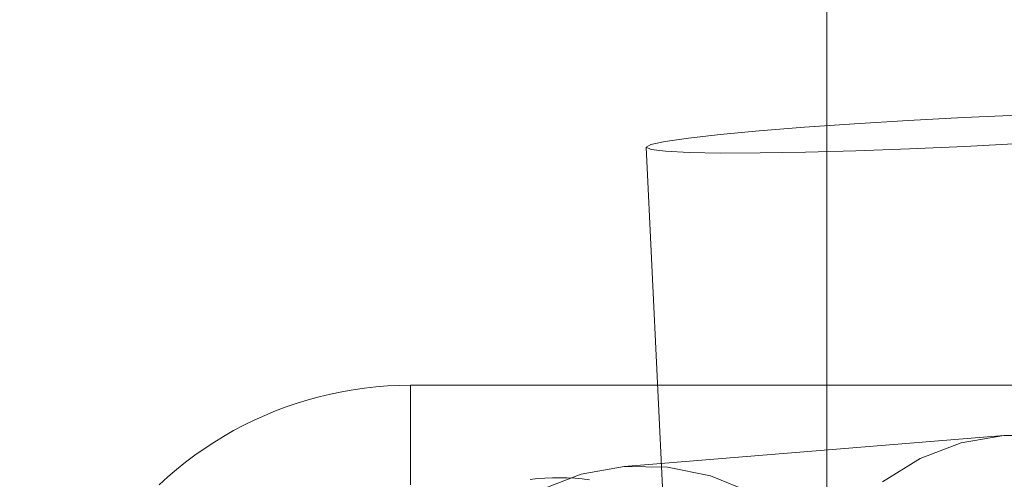
# Model space of a CAD drawing. Units: millimetres. Extents: x 701 to 17430, y -7805 to 6536.
# Drawn here: x 4021 to 4061, y -2279 to -2260 of the extents above; entities that cross this region are included whole.
import ezdxf

# ---------------------------------------------------------------- set-up
doc = ezdxf.new("R2010")
doc.units = ezdxf.units.MM
doc.header["$MEASUREMENT"] = 0
doc.linetypes.add('Wipeout_Contour', pattern=[1000, 0, -1000])
doc.layers.add('STREFA', color=7, linetype='Continuous')
doc.layers.add('STREFA_Nr_pióra__7', color=7, linetype='Continuous', lineweight=18)
doc.layers.add('ZESTAW_Nr_pióra__7_Nr_pióra__7', color=7, linetype='Continuous', lineweight=18)
doc.styles.add('GENERATED_STYLE_1', font='txt')
doc.dimstyles.new('GENERATED_STYLE__1', dxfattribs={"dimtxt": 150, "dimasz": 91.78744, "dimexe": 0.18, "dimexo": 0, "dimgap": 0.09, "dimtad": 0, "dimtih": 1, "dimtoh": 1, "dimdec": 0, "dimlfac": 0.1, "dimzin": 0, "dimdsep": 46, "dimtxsty": 'GENERATED_STYLE_1', "dimblk": 'ARROWHEAD_5', "dimblk1": 'ARROWHEAD_5', "dimblk2": 'ARROWHEAD_5', "dimcen": 0.09, "dimclrd": 7, "dimclre": 7, "dimclrt": 7, "dimazin": 0, "dimtfac": 1, "dimtdec": 4, "dimtmove": 0, "dimatfit": 3, "dimfxl": 0, "dimtolj": 1, "dimtzin": 0, "dimarcsym": 0})
doc.dimstyles.new('GENERATED_STYLE__4', dxfattribs={"dimtxt": 150, "dimasz": 91.78744, "dimexe": 0.18, "dimexo": 3000, "dimgap": 0.09, "dimtad": 0, "dimtih": 1, "dimtoh": 1, "dimdec": 0, "dimlfac": 0.1, "dimzin": 0, "dimdsep": 46, "dimtxsty": 'GENERATED_STYLE_1', "dimblk": 'ARROWHEAD_5', "dimblk1": 'ARROWHEAD_5', "dimblk2": 'ARROWHEAD_5', "dimcen": 0.09, "dimclrd": 7, "dimclre": 7, "dimclrt": 7, "dimazin": 0, "dimtfac": 1, "dimtdec": 4, "dimtmove": 0, "dimatfit": 3, "dimfxl": 0, "dimtolj": 1, "dimtzin": 0, "dimarcsym": 0})

# ---------------------------------------------------------------- blocks, each defined once
blk = doc.blocks.new('*D1')
at = {"layer": 'STREFA', "linetype": 'Continuous', "lineweight": 0, "true_color": 0x000000}
for points in [[(1671.324, -7205.358), (1764.625, -7230.358), (1764.625, -7180.358)], [(14809.538, -7205.358), (14716.237, -7180.358), (14716.237, -7230.358)]]:
    blk.add_hatch(color=18, dxfattribs=at).paths.add_polyline_path(points)
at = {"layer": 'STREFA_Nr_pióra__7', "linetype": 'Continuous'}
for p, q in [((1671.324, -7295.938), (1671.324, -7114.778)), ((14809.538, -7295.938), (14809.538, -7114.778)), ((1671.324, -7205.358), (1764.625, -7180.358)), ((1764.625, -7180.358), (1764.625, -7230.358)), ((14809.538, -7205.358), (14716.237, -7180.358)), ((14716.237, -7230.358), (14716.237, -7180.358)), ((1671.324, -7205.358), (1764.625, -7230.358)), ((1764.625, -7205.358), (7959.94, -7205.358)), ((8520.922, -7205.358), (14716.237, -7205.358)), ((14809.538, -7205.358), (14716.237, -7230.358))]:
    blk.add_line(p, q, dxfattribs=at)
at = {"color": 254, "linetype": 'Wipeout_Contour', "lineweight": 0, "ltscale": 43792.615669}
blk.add_wipeout([(7958.974, -7305.358), (8521.888, -7305.358), (8521.888, -7105.358), (7958.974, -7105.358)], dxfattribs=at).dxf.layer = 'STREFA'
at = {"layer": 'STREFA_Nr_pióra__7', "insert": (7983.974, -7280.358), "char_height": 150, "attachment_point": 7, "style": 'GENERATED_STYLE_1'}
blk.add_mtext('\\A1;{\\fArial|b0|i0|c238|p38;1\xa0314}', dxfattribs=at)
blk = doc.blocks.new('ARROWHEAD_5')
at = {"color": 0, "linetype": 'Continuous', "lineweight": 0}
blk.add_line((0, 0), (-1, 0), dxfattribs=at)
blk.add_solid([(-1, 0.2679), (0, 0), (-1, -0.2679), (-1, 0.2679)], dxfattribs=at)
blk = doc.blocks.new('*D5')
at = {"layer": 'STREFA', "linetype": 'Continuous', "lineweight": 0, "true_color": 0x000000}
for points in [[(700.501, -7705.358), (793.802, -7730.358), (793.802, -7680.358)], [(16305.1, -7705.358), (16211.799, -7680.358), (16211.799, -7730.358)]]:
    blk.add_hatch(color=18, dxfattribs=at).paths.add_polyline_path(points)
at = {"layer": 'STREFA_Nr_pióra__7', "linetype": 'Continuous'}
for p, q in [((700.501, -7795.938), (700.501, -4705.358)), ((16305.1, -7795.938), (16305.1, -4705.358)), ((700.501, -7705.358), (793.802, -7680.358)), ((793.802, -7680.358), (793.802, -7730.358)), ((16305.1, -7705.358), (16211.799, -7680.358)), ((16211.799, -7730.358), (16211.799, -7680.358)), ((700.501, -7705.358), (793.802, -7730.358)), ((793.802, -7705.358), (8222.309, -7705.358)), ((8783.292, -7705.358), (16211.799, -7705.358)), ((16305.1, -7705.358), (16211.799, -7730.358))]:
    blk.add_line(p, q, dxfattribs=at)
at = {"color": 254, "linetype": 'Wipeout_Contour', "lineweight": 0, "ltscale": 45906.263951}
blk.add_wipeout([(8221.343, -7805.358), (8784.258, -7805.358), (8784.258, -7605.358), (8221.343, -7605.358)], dxfattribs=at).dxf.layer = 'STREFA'
at = {"layer": 'STREFA_Nr_pióra__7', "insert": (8246.343, -7780.358), "char_height": 150, "attachment_point": 7, "style": 'GENERATED_STYLE_1'}
blk.add_mtext('\\A1;{\\fArial|b0|i0|c238|p38;1\xa0560}', dxfattribs=at)

msp = doc.modelspace()

# ---------------------------------------------------------------- linework, layer by layer
at = {"layer": 'ZESTAW_Nr_pióra__7_Nr_pióra__7', "linetype": 'Continuous'}
for p, q in [((4053.901, -1290.052), (4053.901, -2790.052)), ((4053.901, -1290.052), (4053.901, -2790.052)), ((4057.223, -2264.236), (4055.038, -2264.368)), ((4059.477, -2264.119), (4057.223, -2264.236)), ((4061.732, -2264.02), (4059.477, -2264.119)), ((4051.137, -2264.658), (4049.54, -2264.807)), ((4052.988, -2264.51), (4051.137, -2264.658)), ((4055.038, -2264.368), (4052.988, -2264.51)), ((4047.294, -2265.092), (4046.713, -2265.22)), ((4048.246, -2264.953), (4047.294, -2265.092)), ((4049.54, -2264.807), (4048.246, -2264.953)), ((4046.713, -2265.22), (4046.52, -2265.331)), ((4046.52, -2265.331), (4046.722, -2265.424)), ((4048.916, -2315.222), (4046.52, -2265.331)), ((4046.722, -2265.424), (4047.313, -2265.495)), ((4047.313, -2265.495), (4048.274, -2265.542)), ((4048.274, -2265.542), (4049.576, -2265.564)), ((4049.576, -2265.564), (4051.18, -2265.56)), ((4051.18, -2265.56), (4053.037, -2265.53)), ((4053.037, -2265.53), (4055.091, -2265.474)), ((4055.091, -2265.474), (4057.278, -2265.396)), ((4057.278, -2265.396), (4059.534, -2265.297)), ((4059.534, -2265.297), (4061.788, -2265.18)), ((4034.554, -2275.237), (4035.021, -2275.17)), ((4035.021, -2275.17), (4035.489, -2275.119)), ((4035.489, -2275.119), (4035.959, -2275.082)), ((4035.959, -2275.082), (4036.43, -2275.059)), ((4036.43, -2275.059), (4036.901, -2275.052)), ((4036.901, -2275.052), (4061.901, -2275.052)), ((4036.901, -2275.059), (4036.901, -2275.082)), ((4036.901, -2275.082), (4036.901, -2275.119)), ((4036.901, -2275.119), (4036.901, -2275.17)), ((4036.901, -2275.17), (4036.901, -2275.237)), ((4032.716, -2275.648), (4033.17, -2275.523)), ((4033.17, -2275.523), (4033.629, -2275.413)), ((4033.629, -2275.413), (4034.09, -2275.318)), ((4034.09, -2275.318), (4034.554, -2275.237)), ((4036.901, -2275.237), (4036.901, -2275.318)), ((4036.901, -2275.318), (4036.901, -2275.413)), ((4036.901, -2275.413), (4036.901, -2275.523)), ((4036.901, -2275.523), (4036.901, -2275.648)), ((4031.379, -2276.105), (4031.82, -2275.939)), ((4031.82, -2275.939), (4032.266, -2275.786)), ((4032.266, -2275.786), (4032.716, -2275.648)), ((4036.901, -2275.648), (4036.901, -2275.786)), ((4036.901, -2275.786), (4036.901, -2275.939)), ((4036.901, -2275.939), (4036.901, -2276.105)), ((4030.514, -2276.48), (4030.944, -2276.286)), ((4030.944, -2276.286), (4031.379, -2276.105)), ((4036.901, -2276.105), (4036.901, -2276.286)), ((4036.901, -2276.286), (4036.901, -2276.48)), ((4029.674, -2276.907), (4030.091, -2276.687)), ((4030.091, -2276.687), (4030.514, -2276.48)), ((4036.901, -2276.48), (4036.901, -2276.687)), ((4036.901, -2276.687), (4036.901, -2276.907)), ((4028.863, -2277.387), (4029.265, -2277.141)), ((4029.265, -2277.141), (4029.674, -2276.907)), ((4036.901, -2276.907), (4036.901, -2277.141)), ((4036.901, -2277.141), (4036.901, -2277.387)), ((4045.622, -2278.378), (4061.131, -2277.101)), ((4061.131, -2277.101), (4059.381, -2277.413)), ((4062.907, -2277.123), (4061.131, -2277.101)), ((4028.47, -2277.646), (4028.863, -2277.387)), ((4036.901, -2277.387), (4036.901, -2277.646)), ((4059.381, -2277.413), (4057.713, -2278.051)), ((4027.707, -2278.2), (4028.084, -2277.917)), ((4028.084, -2277.917), (4028.47, -2277.646)), ((4036.901, -2277.646), (4036.901, -2277.917)), ((4036.901, -2277.917), (4036.901, -2278.2)), ((4027.339, -2278.494), (4027.707, -2278.2)), ((4036.901, -2278.2), (4036.901, -2278.494)), ((4045.622, -2278.378), (4043.873, -2278.69)), ((4047.399, -2278.4), (4045.622, -2278.378)), ((4049.149, -2278.756), (4047.399, -2278.4)), ((4057.713, -2278.051), (4056.176, -2278.995)), ((4026.633, -2279.118), (4026.981, -2278.8)), ((4026.981, -2278.8), (4027.339, -2278.494)), ((4036.901, -2278.494), (4036.901, -2278.8)), ((4036.901, -2278.8), (4036.901, -2279.118)), ((4043.873, -2278.69), (4042.204, -2279.328)), ((4042.694, -2278.833), (4042.39, -2278.847)), ((4042.999, -2278.83), (4042.694, -2278.833)), ((4043.303, -2278.836), (4042.999, -2278.83)), ((4050.82, -2279.436), (4049.149, -2278.756)), ((4042.087, -2278.87), (4041.785, -2278.903)), ((4042.39, -2278.847), (4042.087, -2278.87)), ((4043.607, -2278.852), (4043.303, -2278.836)), ((4043.91, -2278.878), (4043.607, -2278.852)), ((4044.213, -2278.914), (4043.91, -2278.878))]:
    msp.add_line(p, q, dxfattribs=at)

# ---------------------------------------------------------------- next in the draw order: dimensions: what is measured, and where the dimension line sits
at = {"layer": 'STREFA', "linetype": 'Continuous'}
dim = msp.add_linear_dim(base=(14809.538, -7205.358), p1=(1671.324, -267.516), p2=(14809.538, -0.123), dimstyle='GENERATED_STYLE__1', dxfattribs=at)
dim.commit()
dim.dimension.update_dxf_attribs({"geometry": '*D1', "text_midpoint": (8240.431, -7205.358), "dimtype": 160})

# ---------------------------------------------------------------- next in the draw order: dimensions: what is measured, and where the dimension line sits
dim = msp.add_linear_dim(base=(16305.1, -7705.358), p1=(700.501, -366.118), p2=(16305.1, -253.404), dimstyle='GENERATED_STYLE__4', dxfattribs=at)
dim.commit()
dim.dimension.update_dxf_attribs({"geometry": '*D5', "text_midpoint": (8502.801, -7705.358), "dimtype": 160})

doc.saveas('drawing.dxf')
